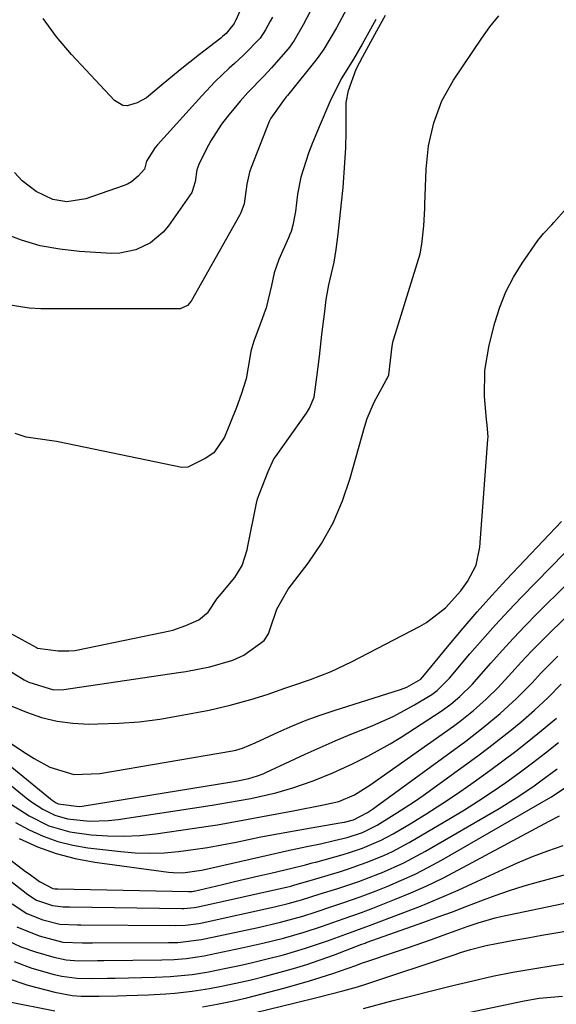
# Model space of a CAD drawing. Units: inches. Extents: x 1889953 to 1895297, y 448466 to 453799.
# Drawn here: x 1892960 to 1893062, y 449070 to 449257 of the extents above; entities that cross this region are included whole.
import ezdxf

# ---------------------------------------------------------------- set-up
doc = ezdxf.new("R2010")
doc.units = ezdxf.units.IN
doc.header["$MEASUREMENT"] = 0
doc.layers.add('7', color=7, linetype='Continuous')
doc.layers.add('8', color=7, linetype='Continuous')

msp = doc.modelspace()

# ---------------------------------------------------------------- linework, layer by layer
at = {"layer": '7', "color": 18}
for points in [[(1893011.13, 449280.7, 1778), (1893000.71, 449257.2, 1778), (1893000.67, 449257.13, 1778), (1893000.6, 449256.98, 1778), (1893000.41, 449256.6, 1778), (1892998.85, 449254.65, 1778), (1892998.18, 449254.08, 1778), (1892997.84, 449253.8, 1778), (1892993.81, 449250.68, 1778), (1892990.13, 449247.75, 1778), (1892986.5, 449244.76, 1778), (1892983.66, 449242.43, 1778), (1892981.9, 449241.44, 1778), (1892980.03, 449240.91, 1778), (1892979.16, 449240.97, 1778), (1892977.6, 449241.88, 1778), (1892969.37, 449250.65, 1778), (1892966.55, 449254.02, 1778), (1892964.01, 449257.56, 1778)], [(1893014.92, 449258.97, 1774), (1893013.53, 449256.31, 1774), (1893011.84, 449253.33, 1774), (1893010.94, 449252.06, 1774), (1893010.69, 449251.77, 1774), (1893007.52, 449248.15, 1774), (1893006.05, 449246.54, 1774), (1893003.01, 449243.43, 1774), (1893001.57, 449241.79, 1774), (1892999.12, 449238.84, 1774), (1892997.98, 449237.36, 1774), (1892995.96, 449234.24, 1774), (1892995.08, 449232.59, 1774), (1892993.68, 449229.73, 1774), (1892993.3, 449228.67, 1774), (1892992.98, 449226.41, 1774), (1892992.3, 449224.37, 1774), (1892987.85, 449218.01, 1774), (1892986.85, 449216.79, 1774), (1892984.48, 449214.77, 1774), (1892981.64, 449213.4, 1774), (1892978.59, 449212.79, 1774), (1892977.01, 449212.76, 1774), (1892970.92, 449213.11, 1774), (1892967.15, 449213.53, 1774), (1892963.45, 449214.21, 1774), (1892959.85, 449215.28, 1774), (1892956.3, 449216.6, 1774)], [(1893021.84, 449259.47, 1772), (1893019.87, 449255.78, 1772), (1893017.5, 449251.66, 1772), (1893016.23, 449249.91, 1772), (1893010.54, 449242.83, 1772), (1893010.33, 449242.58, 1772), (1893009.9, 449242.08, 1772), (1893007.36, 449238.52, 1772), (1893007.08, 449237.89, 1772), (1893003.62, 449229.14, 1772), (1893003.31, 449228.24, 1772), (1893002.81, 449225.92, 1772), (1893002.28, 449222.2, 1772), (1893001.66, 449220.49, 1772), (1893001.45, 449220.08, 1772), (1892992.22, 449203.67, 1772), (1892991.49, 449202.81, 1772), (1892990.11, 449202.2, 1772), (1892989.73, 449202.17, 1772), (1892963.57, 449202.17, 1772), (1892961.34, 449202.28, 1772), (1892956.96, 449202.99, 1772)], [(1892954.81, 449134.86, 1772), (1892960.4, 449131.46, 1772), (1892961.27, 449130.98, 1772), (1892965.95, 449129.54, 1772), (1892967.91, 449129.61, 1772), (1892989.81, 449132.84, 1772), (1892991.19, 449133.06, 1772), (1892995.77, 449133.93, 1772), (1893000.17, 449135.22, 1772), (1893002.24, 449136.17, 1772), (1893006.11, 449138.95, 1772), (1893006.94, 449140.22, 1772), (1893007.24, 449141.17, 1772), (1893008.51, 449144.92, 1772), (1893010.7, 449148.74, 1772), (1893014.49, 449153.69, 1772), (1893017.04, 449157.46, 1772), (1893019.29, 449161.39, 1772), (1893021.06, 449165.56, 1772), (1893022.53, 449169.87, 1772), (1893025.22, 449179.63, 1772), (1893025.74, 449181.26, 1772), (1893027.05, 449184.41, 1772), (1893029.38, 449188.58, 1772), (1893029.56, 449188.91, 1772), (1893029.86, 449189.59, 1772), (1893030.21, 449192.33, 1772), (1893030.53, 449195.07, 1772), (1893030.64, 449195.76, 1772), (1893030.72, 449196.1, 1772), (1893030.77, 449196.27, 1772), (1893030.82, 449196.44, 1772), (1893035.81, 449212.69, 1772), (1893036.17, 449214.48, 1772), (1893036.56, 449218.03, 1772), (1893036.73, 449221.32, 1772), (1893036.75, 449221.84, 1772), (1893036.75, 449222.1, 1772), (1893037, 449228.8, 1772), (1893037.44, 449233.27, 1772), (1893038.42, 449237.65, 1772), (1893039.98, 449241.85, 1772), (1893042.17, 449245.75, 1772), (1893047.56, 449253.8, 1772), (1893049.13, 449255.96, 1772), (1893050.8, 449258.02, 1772)], [(1893007.67, 449257.81, 1776), (1893007.26, 449257, 1776), (1893006.36, 449255.36, 1776), (1893005.33, 449253.78, 1776), (1893002.19, 449250.55, 1776), (1893000.45, 449248.94, 1776), (1892999.46, 449248.05, 1776), (1892996.77, 449245.5, 1776), (1892994.22, 449242.82, 1776), (1892985.76, 449233.43, 1776), (1892985.34, 449232.93, 1776), (1892983.68, 449230.35, 1776), (1892983.47, 449229.55, 1776), (1892983.34, 449228.84, 1776), (1892982.12, 449227.47, 1776), (1892980.8, 449226.37, 1776), (1892980.05, 449225.96, 1776), (1892979.25, 449225.62, 1776), (1892972.12, 449223.15, 1776), (1892968.51, 449222.58, 1776), (1892965.85, 449223.01, 1776), (1892962.67, 449224.52, 1776), (1892959.98, 449226.61, 1776), (1892958.52, 449228.18, 1776)], [(1892956.61, 449126.97, 1774), (1892960.81, 449125.27, 1774), (1892963.71, 449124.29, 1774), (1892966.64, 449123.55, 1774), (1892969.65, 449123.16, 1774), (1892972.69, 449123.01, 1774), (1892974.44, 449123.03, 1774), (1892978.39, 449123.17, 1774), (1892982.32, 449123.46, 1774), (1892986.23, 449123.97, 1774), (1892990.12, 449124.62, 1774), (1892995.6, 449125.68, 1774), (1892999.63, 449126.58, 1774), (1893003.6, 449127.7, 1774), (1893006.7, 449128.66, 1774), (1893010.06, 449129.82, 1774), (1893011.74, 449130.41, 1774), (1893014.93, 449131.5, 1774), (1893018.9, 449133.03, 1774), (1893022.73, 449134.85, 1774), (1893035.74, 449141.63, 1774), (1893037.06, 449142.39, 1774), (1893040.64, 449145.16, 1774), (1893043.56, 449148.39, 1774), (1893044.89, 449150.22, 1774), (1893046.49, 449153.33, 1774), (1893047.22, 449156.75, 1774), (1893048.75, 449177.25, 1774), (1893048.77, 449177.8, 1774), (1893048.59, 449179.99, 1774), (1893048.46, 449181.08, 1774), (1893048.12, 449185.48, 1774), (1893048.14, 449190.4, 1774), (1893048.96, 449195.25, 1774), (1893050.05, 449199.5, 1774), (1893051, 449202.52, 1774), (1893052.15, 449205.44, 1774), (1893053.61, 449208.22, 1774), (1893055.27, 449210.91, 1774), (1893058.26, 449215.2, 1774), (1893059.34, 449216.53, 1774), (1893060.92, 449218.18, 1774), (1893061.31, 449218.61, 1774), (1893064.76, 449222.49, 1774)], [(1892956.17, 449120.43, 1776), (1892960.22, 449117.72, 1776), (1892962.31, 449116.47, 1776), (1892965.24, 449114.81, 1776), (1892969.87, 449113.37, 1776), (1892974.79, 449113.57, 1776), (1893000.07, 449117.92, 1776), (1893000.71, 449118.06, 1776), (1893001.98, 449118.41, 1776), (1893004.42, 449119.41, 1776), (1893008.93, 449121.52, 1776), (1893011.51, 449122.67, 1776), (1893014.11, 449123.75, 1776), (1893016.76, 449124.72, 1776), (1893019.43, 449125.62, 1776), (1893032.08, 449129.58, 1776), (1893033.27, 449130.02, 1776), (1893035.96, 449131.57, 1776), (1893036.22, 449131.86, 1776), (1893036.35, 449132.01, 1776), (1893041.36, 449138.11, 1776), (1893044.02, 449141.28, 1776), (1893046.73, 449144.42, 1776), (1893049.5, 449147.5, 1776), (1893052.31, 449150.54, 1776), (1893062.75, 449161.6, 1776)], [(1892957.3, 449115.37, 1778), (1892965.37, 449108.78, 1778), (1892965.72, 449108.51, 1778), (1892966.47, 449108.01, 1778), (1892966.86, 449107.79, 1778), (1892970.83, 449107.29, 1778), (1892971.46, 449107.37, 1778), (1892999.95, 449112.02, 1778), (1893001.02, 449112.19, 1778), (1893003.16, 449112.61, 1778), (1893004.84, 449113.11, 1778), (1893005.93, 449113.54, 1778), (1893006.46, 449113.78, 1778), (1893011.06, 449115.96, 1778), (1893013.9, 449117.27, 1778), (1893016.76, 449118.56, 1778), (1893019.64, 449119.79, 1778), (1893022.53, 449120.99, 1778), (1893026.7, 449122.67, 1778), (1893030.8, 449124.51, 1778), (1893034.75, 449126.65, 1778), (1893038.05, 449128.62, 1778), (1893039.1, 449129.41, 1778), (1893041.41, 449131.75, 1778), (1893045.32, 449136.37, 1778), (1893047.72, 449139.15, 1778), (1893050.17, 449141.9, 1778), (1893052.67, 449144.6, 1778), (1893055.21, 449147.27, 1778), (1893063.32, 449155.6, 1778)], [(1892957.78, 449107.8, 1782), (1892961.33, 449105.51, 1782), (1892965.11, 449103.63, 1782), (1892969.11, 449102.44, 1782), (1892973.15, 449101.9, 1782), (1892976.23, 449101.69, 1782), (1892979.32, 449101.63, 1782), (1892982.4, 449101.79, 1782), (1892985.48, 449102.1, 1782), (1892992.42, 449103.07, 1782), (1892997.24, 449103.8, 1782), (1893002.05, 449104.66, 1782), (1893006.84, 449105.58, 1782), (1893009.24, 449106.03, 1782), (1893011.63, 449106.49, 1782), (1893017.4, 449107.59, 1782), (1893020.33, 449108.27, 1782), (1893023.3, 449109.52, 1782), (1893026.26, 449111.37, 1782), (1893042.19, 449122.63, 1782), (1893043.49, 449123.58, 1782), (1893046.01, 449125.58, 1782), (1893048.42, 449127.73, 1782), (1893050.71, 449130.01, 1782), (1893053.32, 449132.86, 1782), (1893055.17, 449134.88, 1782), (1893057.05, 449136.88, 1782), (1893058.98, 449138.83, 1782), (1893060.93, 449140.76, 1782), (1893064.3, 449144.02, 1782)], [(1892958.72, 449104.25, 1784), (1892961.32, 449102.82, 1784), (1892964.01, 449101.63, 1784), (1892966.77, 449100.63, 1784), (1892969.62, 449099.93, 1784), (1892972.52, 449099.43, 1784), (1892978.79, 449098.68, 1784), (1892981.55, 449098.45, 1784), (1892984.3, 449098.36, 1784), (1892987.06, 449098.47, 1784), (1892989.81, 449098.71, 1784), (1892992.56, 449099.08, 1784), (1892995.3, 449099.5, 1784), (1892998.03, 449099.99, 1784), (1893000.75, 449100.52, 1784), (1893005.47, 449101.48, 1784), (1893008.65, 449102.09, 1784), (1893011.84, 449102.68, 1784), (1893015.04, 449103.24, 1784), (1893020.56, 449104.17, 1784), (1893021.43, 449104.33, 1784), (1893023.15, 449104.73, 1784), (1893025.83, 449106.15, 1784), (1893026.93, 449106.89, 1784), (1893027.47, 449107.27, 1784), (1893044.52, 449119.77, 1784), (1893047.87, 449122.33, 1784), (1893051.1, 449125.02, 1784), (1893054.21, 449127.87, 1784), (1893057.15, 449130.88, 1784), (1893058.92, 449132.75, 1784), (1893062.1, 449135.95, 1784)], [(1892959.44, 449101.16, 1786), (1892962.91, 449099.62, 1786), (1892966.46, 449098.33, 1786), (1892970.12, 449097.39, 1786), (1892973.86, 449096.69, 1786), (1892987.9, 449094.77, 1786), (1892988.8, 449094.68, 1786), (1892990.61, 449094.65, 1786), (1892994.2, 449095.14, 1786), (1892995.09, 449095.32, 1786), (1893006.49, 449097.96, 1786), (1893010.37, 449098.83, 1786), (1893014.26, 449099.66, 1786), (1893016.83, 449100.2, 1786), (1893019.47, 449100.8, 1786), (1893021.9, 449101.4, 1786), (1893024.85, 449102.35, 1786), (1893027.63, 449103.73, 1786), (1893031.42, 449106.05, 1786), (1893034.75, 449108.26, 1786), (1893036.39, 449109.41, 1786), (1893046.81, 449116.96, 1786), (1893048.91, 449118.52, 1786), (1893050.97, 449120.1, 1786), (1893053.01, 449121.73, 1786), (1893055.01, 449123.4, 1786), (1893057.62, 449125.65, 1786), (1893060.2, 449128.07, 1786), (1893062.68, 449130.6, 1786)], [(1892953.92, 449100.03, 1788), (1892960.64, 449094.92, 1788), (1892961.3, 449094.42, 1788), (1892963.29, 449092.96, 1788), (1892965.83, 449091.65, 1788), (1892966.24, 449091.6, 1788), (1892966.52, 449091.6, 1788), (1892966.66, 449091.59, 1788), (1892966.8, 449091.59, 1788), (1892991.69, 449091.06, 1788), (1892992.37, 449091.09, 1788), (1892992.64, 449091.14, 1788), (1892992.78, 449091.17, 1788), (1892998.15, 449092.42, 1788), (1893000.46, 449092.96, 1788), (1893005.09, 449094.05, 1788), (1893007.4, 449094.6, 1788), (1893011.38, 449095.54, 1788), (1893013.99, 449096.18, 1788), (1893015.29, 449096.52, 1788), (1893015.94, 449096.69, 1788), (1893021.16, 449098.14, 1788), (1893022.4, 449098.5, 1788), (1893024.85, 449099.33, 1788), (1893028.42, 449100.84, 1788), (1893030.69, 449102.08, 1788), (1893034.25, 449104.2, 1788), (1893037.12, 449105.96, 1788), (1893039.95, 449107.77, 1788), (1893042.74, 449109.65, 1788), (1893045.5, 449111.57, 1788), (1893049.09, 449114.14, 1788), (1893051.6, 449115.99, 1788), (1893054.09, 449117.87, 1788), (1893056.54, 449119.8, 1788), (1893058.96, 449121.76, 1788), (1893061.8, 449124.12, 1788)], [(1892958.09, 449088.7, 1792), (1892960.86, 449086.9, 1792), (1892963.92, 449085.67, 1792), (1892967.16, 449084.84, 1792), (1892970.52, 449084.71, 1792), (1892971.19, 449084.71, 1792), (1892989.16, 449084.59, 1792), (1892991.1, 449084.66, 1792), (1892993.66, 449085, 1792), (1892994.29, 449085.13, 1792), (1893008.09, 449088.17, 1792), (1893010.67, 449088.78, 1792), (1893013.22, 449089.49, 1792), (1893016.81, 449090.63, 1792), (1893020.12, 449091.68, 1792), (1893024.13, 449093.02, 1792), (1893028.09, 449094.52, 1792), (1893028.48, 449094.67, 1792), (1893032.74, 449096.56, 1792), (1893036.84, 449098.75, 1792), (1893050.87, 449106.93, 1792), (1893054.13, 449108.93, 1792), (1893057.31, 449111.06, 1792), (1893058.86, 449112.18, 1792), (1893061.93, 449114.47, 1792)], [(1892958.97, 449084.34, 1794), (1892963.24, 449082.61, 1794), (1892967.76, 449081.44, 1794), (1892971.5, 449081.3, 1794), (1892973.37, 449081.3, 1794), (1892987.89, 449081.33, 1794), (1892989.69, 449081.38, 1794), (1892994.17, 449081.92, 1794), (1892995.05, 449082.09, 1794), (1893004.98, 449084.23, 1794), (1893009.25, 449085.24, 1794), (1893013.49, 449086.41, 1794), (1893015.85, 449087.17, 1794), (1893019.37, 449088.35, 1794), (1893021.3, 449088.99, 1794), (1893024.39, 449090.05, 1794), (1893027.45, 449091.22, 1794), (1893029.7, 449092.12, 1794), (1893032.31, 449093.23, 1794), (1893034.89, 449094.41, 1794), (1893037.42, 449095.7, 1794), (1893039.92, 449097.07, 1794), (1893060.29, 449108.81, 1794), (1893060.86, 449109.15, 1794), (1893063.6, 449111, 1794)], [(1892957.08, 449081.78, 1796), (1892959.76, 449080.55, 1796), (1892962.56, 449079.55, 1796), (1892966.03, 449078.55, 1796), (1892968.36, 449078.05, 1796), (1892970.74, 449077.89, 1796), (1892974.35, 449077.91, 1796), (1892975.55, 449077.92, 1796), (1892986.62, 449078.05, 1796), (1892988.93, 449078.14, 1796), (1892991.24, 449078.33, 1796), (1892994.68, 449078.83, 1796), (1892995.82, 449079.05, 1796), (1893001.88, 449080.32, 1796), (1893005.86, 449081.21, 1796), (1893009.82, 449082.21, 1796), (1893013.75, 449083.33, 1796), (1893017.02, 449084.42, 1796), (1893019.17, 449085.18, 1796), (1893021.36, 449085.94, 1796), (1893024.65, 449087.09, 1796), (1893026.82, 449087.91, 1796), (1893030.93, 449089.53, 1796), (1893034.05, 449090.82, 1796), (1893037.12, 449092.18, 1796), (1893040.15, 449093.65, 1796), (1893043.15, 449095.2, 1796), (1893060.44, 449104.52, 1796), (1893062.41, 449105.51, 1796)], [(1892958.46, 449077.72, 1798), (1892961.87, 449076.49, 1798), (1892966.12, 449075.26, 1798), (1892967.53, 449074.92, 1798), (1892970.4, 449074.53, 1798), (1892973.32, 449074.49, 1798), (1892976.25, 449074.54, 1798), (1892977.71, 449074.57, 1798), (1892985.34, 449074.75, 1798), (1892988.17, 449074.87, 1798), (1892992.4, 449075.28, 1798), (1892995.19, 449075.71, 1798), (1892998.86, 449076.44, 1798), (1893001.38, 449076.98, 1798), (1893003.9, 449077.54, 1798), (1893006.4, 449078.15, 1798), (1893009.78, 449079.03, 1798), (1893014.01, 449080.26, 1798), (1893018.17, 449081.68, 1798), (1893021.66, 449082.97, 1798), (1893023.61, 449083.67, 1798), (1893026.2, 449084.61, 1798), (1893032.23, 449086.89, 1798), (1893035.88, 449088.31, 1798), (1893039.5, 449089.79, 1798), (1893043.08, 449091.35, 1798), (1893046.64, 449092.97, 1798), (1893051.56, 449095.27, 1798), (1893054.4, 449096.54, 1798), (1893057.26, 449097.74, 1798), (1893060.16, 449098.84, 1798), (1893063.1, 449099.88, 1798)], [(1892994.33, 449069.1, 1802), (1892997.17, 449069.58, 1802), (1892999.99, 449070.16, 1802), (1893001.39, 449070.49, 1802), (1893002.79, 449070.83, 1802), (1893009.86, 449072.65, 1802), (1893014.55, 449073.96, 1802), (1893019.19, 449075.46, 1802), (1893023.55, 449076.98, 1802), (1893024.05, 449077.16, 1802), (1893025.07, 449077.52, 1802), (1893025.32, 449077.61, 1802), (1893031.12, 449079.55, 1802), (1893033.41, 449080.32, 1802), (1893037.97, 449081.92, 1802), (1893040.24, 449082.75, 1802), (1893042.68, 449083.64, 1802), (1893044.79, 449084.4, 1802), (1893046.9, 449085.13, 1802), (1893050.11, 449086.06, 1802), (1893051.2, 449086.31, 1802), (1893073.46, 449090.98, 1802)], [(1892999.75, 449066.86, 1804), (1893011.75, 449069.76, 1804), (1893016.43, 449070.92, 1804), (1893021.09, 449072.14, 1804), (1893023.89, 449072.92, 1804), (1893025.27, 449073.36, 1804), (1893042.53, 449079.1, 1804), (1893043.5, 449079.42, 1804), (1893045.44, 449080.01, 1804), (1893048.4, 449080.79, 1804), (1893050.39, 449081.19, 1804), (1893053.69, 449081.79, 1804), (1893056.35, 449082.26, 1804), (1893059, 449082.73, 1804), (1893061.66, 449083.19, 1804), (1893064.32, 449083.65, 1804)], [(1893025.06, 449068.79, 1806), (1893030.71, 449070.28, 1806), (1893034.49, 449071.26, 1806), (1893038.27, 449072.22, 1806), (1893042.05, 449073.15, 1806), (1893045.85, 449074.06, 1806), (1893049.65, 449074.91, 1806), (1893053.47, 449075.68, 1806), (1893057.31, 449076.35, 1806), (1893061.16, 449076.96, 1806), (1893068.72, 449078.03, 1806)], [(1893037.83, 449066.51, 1808), (1893055.63, 449070.24, 1808), (1893058.53, 449070.76, 1808), (1893062.94, 449071.15, 1808)], [(1892957.27, 449070.12, 1802), (1892966.23, 449068.36, 1802)]]:
    msp.add_polyline3d(points, dxfattribs=at)
at = {"layer": '8', "color": 18}
for points in [[(1892957.16, 449140.63, 1770), (1892962.71, 449137.59, 1770), (1892962.94, 449137.47, 1770), (1892966.87, 449136.96, 1770), (1892968.88, 449136.94, 1770), (1892970.06, 449137.06, 1770), (1892970.65, 449137.16, 1770), (1892988.11, 449140.79, 1770), (1892988.72, 449140.93, 1770), (1892991.18, 449141.8, 1770), (1892993.69, 449142.87, 1770), (1892995.44, 449144.33, 1770), (1892997.16, 449146.95, 1770), (1892997.59, 449147.48, 1770), (1893000.55, 449150.95, 1770), (1893001.93, 449153.24, 1770), (1893002.85, 449156.2, 1770), (1893003.01, 449156.91, 1770), (1893004.67, 449165.11, 1770), (1893004.87, 449165.94, 1770), (1893005.7, 449168.22, 1770), (1893006.87, 449171.17, 1770), (1893007.96, 449173.56, 1770), (1893008.25, 449173.99, 1770), (1893014.15, 449182.27, 1770), (1893014.77, 449183.24, 1770), (1893015.67, 449185.33, 1770), (1893016.17, 449189.12, 1770), (1893016.64, 449193.11, 1770), (1893017.13, 449197.29, 1770), (1893017.65, 449201.69, 1770), (1893017.94, 449203.97, 1770), (1893018.45, 449206.77, 1770), (1893019.46, 449211.1, 1770), (1893019.85, 449213.49, 1770), (1893020.19, 449216.44, 1770), (1893020.53, 449219.4, 1770), (1893020.87, 449222.36, 1770), (1893021.17, 449225.32, 1770), (1893021.49, 449230.03, 1770), (1893021.65, 449232.88, 1770), (1893021.73, 449235.93, 1770), (1893021.73, 449237.46, 1770), (1893021.75, 449241.51, 1770), (1893022.17, 449243.82, 1770), (1893023.66, 449247.89, 1770), (1893024.89, 449250.3, 1770), (1893026.82, 449253.77, 1770), (1893027.98, 449255.89, 1770), (1893029.24, 449258.16, 1770)], [(1893027.38, 449257.36, 1770), (1893025.74, 449254.39, 1770), (1893024.76, 449252.63, 1770), (1893023.13, 449249.81, 1770), (1893020.79, 449246.04, 1770), (1893018.6, 449241.62, 1770), (1893016.81, 449237.34, 1770), (1893015.33, 449233.83, 1770), (1893014.57, 449231.89, 1770), (1893013.09, 449227.28, 1770), (1893012.47, 449224.02, 1770), (1893012.08, 449220.72, 1770), (1893011.6, 449218.16, 1770), (1893011.23, 449216.93, 1770), (1893011, 449216.33, 1770), (1893010.75, 449215.73, 1770), (1893008.93, 449211.59, 1770), (1893007.99, 449209.05, 1770), (1893007.53, 449206.65, 1770), (1893006.52, 449202.36, 1770), (1893005.37, 449199.27, 1770), (1893004.16, 449196.04, 1770), (1893003.6, 449194.08, 1770), (1893003.45, 449193.27, 1770), (1893002.67, 449188.83, 1770), (1893001.73, 449185.82, 1770), (1893000.83, 449183.36, 1770), (1892999.66, 449180.4, 1770), (1892998.58, 449177.74, 1770), (1892996.49, 449174.73, 1770), (1892994.89, 449173.63, 1770), (1892991.55, 449171.97, 1770), (1892990.44, 449171.93, 1770), (1892966.86, 449176.83, 1770), (1892966.56, 449176.89, 1770), (1892965.66, 449177.03, 1770), (1892960.73, 449177.7, 1770), (1892958.64, 449178.42, 1770)], [(1892954.76, 449113.79, 1780), (1892960.76, 449108.94, 1780), (1892961.78, 449108.16, 1780), (1892963.91, 449106.77, 1780), (1892966.19, 449105.62, 1780), (1892968.61, 449104.92, 1780), (1892972.81, 449104.52, 1780), (1892976.47, 449104.63, 1780), (1892978.29, 449104.83, 1780), (1892996.21, 449107.55, 1780), (1892999.15, 449108.02, 1780), (1893003.54, 449108.82, 1780), (1893008.32, 449109.92, 1780), (1893011.6, 449110.86, 1780), (1893015.44, 449112.21, 1780), (1893019.22, 449113.73, 1780), (1893022.92, 449115.41, 1780), (1893025.85, 449116.87, 1780), (1893030.11, 449119.25, 1780), (1893032.19, 449120.54, 1780), (1893039.83, 449125.48, 1780), (1893041.67, 449126.79, 1780), (1893043.4, 449128.24, 1780), (1893045.8, 449130.64, 1780), (1893046.56, 449131.48, 1780), (1893049.3, 449134.62, 1780), (1893051.44, 449137.02, 1780), (1893053.61, 449139.39, 1780), (1893055.83, 449141.71, 1780), (1893058.09, 449144, 1780), (1893063.84, 449149.74, 1780)], [(1892957.24, 449093.47, 1790), (1892961.06, 449090.53, 1790), (1892962.75, 449089.46, 1790), (1892965.77, 449088.4, 1790), (1892967.78, 449088.16, 1790), (1892968.59, 449088.15, 1790), (1892969, 449088.14, 1790), (1892990.43, 449087.83, 1790), (1892990.82, 449087.83, 1790), (1892992.76, 449088.01, 1790), (1892993.53, 449088.15, 1790), (1893011.2, 449092.12, 1790), (1893011.79, 449092.26, 1790), (1893014.2, 449092.96, 1790), (1893014.44, 449093.03, 1790), (1893020.44, 449094.84, 1790), (1893022.16, 449095.39, 1790), (1893025.58, 449096.58, 1790), (1893028.94, 449097.94, 1790), (1893030.58, 449098.7, 1790), (1893033.76, 449100.42, 1790), (1893041.63, 449105.05, 1790), (1893044.31, 449106.68, 1790), (1893046.97, 449108.36, 1790), (1893049.58, 449110.1, 1790), (1893052.16, 449111.89, 1790), (1893054.71, 449113.73, 1790), (1893057.23, 449115.61, 1790), (1893059.71, 449117.53, 1790), (1893062.17, 449119.49, 1790)], [(1892956.95, 449074.61, 1800), (1892961.05, 449073.24, 1800), (1892966.19, 449071.9, 1800), (1892969.55, 449071.26, 1800), (1892971.26, 449071.12, 1800), (1892974.69, 449071.1, 1800), (1892978.14, 449071.19, 1800), (1892979.86, 449071.25, 1800), (1892984.05, 449071.41, 1800), (1892987.4, 449071.59, 1800), (1892989.07, 449071.72, 1800), (1892992.4, 449072.08, 1800), (1892995.71, 449072.58, 1800), (1892998.01, 449073.01, 1800), (1893001.94, 449073.85, 1800), (1893003.89, 449074.32, 1800), (1893005.84, 449074.82, 1800), (1893009.13, 449075.69, 1800), (1893011.7, 449076.41, 1800), (1893014.26, 449077.19, 1800), (1893016.8, 449078.05, 1800), (1893019.31, 449078.97, 1800), (1893023.89, 449080.72, 1800), (1893024.1, 449080.8, 1800), (1893024.53, 449080.96, 1800), (1893025.37, 449081.26, 1800), (1893025.58, 449081.34, 1800), (1893036.56, 449085.23, 1800), (1893039.28, 449086.22, 1800), (1893042.01, 449087.22, 1800), (1893044.71, 449088.26, 1800), (1893047.42, 449089.31, 1800), (1893050.13, 449090.33, 1800), (1893052.86, 449091.29, 1800), (1893055.63, 449092.15, 1800), (1893058.41, 449092.95, 1800), (1893071.11, 449096.37, 1800)]]:
    msp.add_polyline3d(points, dxfattribs=at)

doc.saveas('drawing.dxf')
